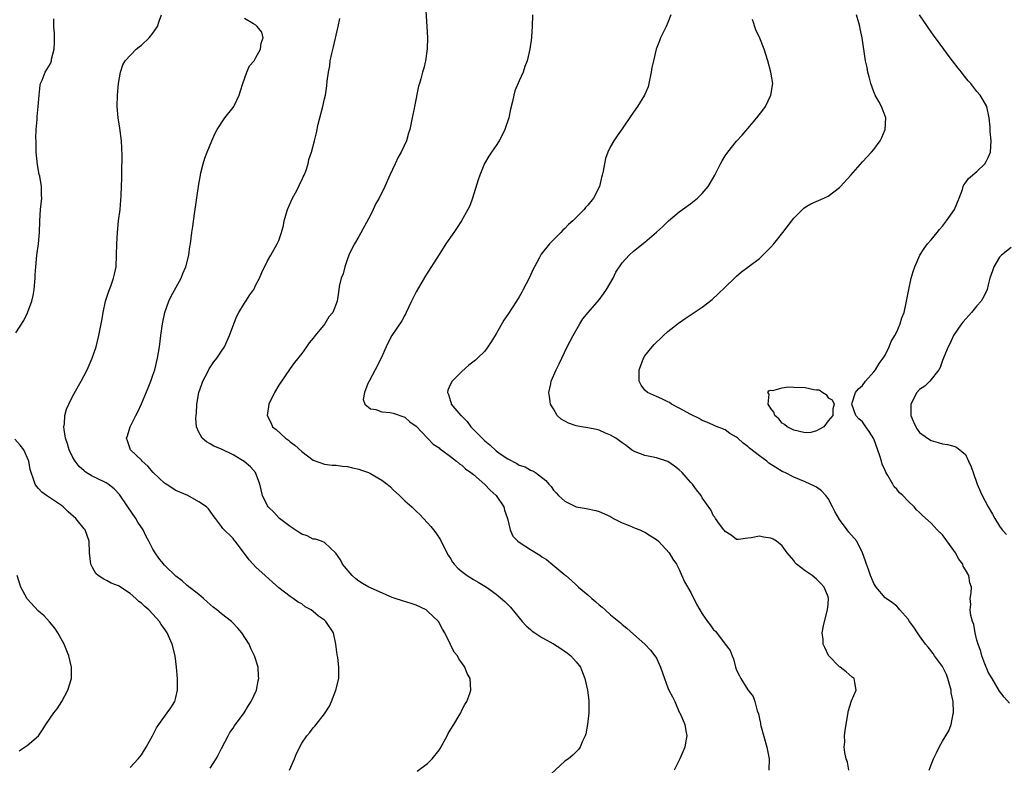
# Model space of a CAD drawing. Units: inches. Extents: x 2511000 to 2514000, y 1539000 to 1542000.
# Drawn here: x 2513298 to 2513470, y 1540308 to 1540438 of the extents above; entities that cross this region are included whole.
import ezdxf

# ---------------------------------------------------------------- set-up
doc = ezdxf.new("R2010")
doc.units = ezdxf.units.IN
doc.header["$MEASUREMENT"] = 0
doc.layers.add('LD25111539_10ft', color=123, linetype='Continuous')

msp = doc.modelspace()

# ---------------------------------------------------------------- linework, layer by layer
at = {"layer": 'LD25111539_10ft'}
for points, elevation in [([(2513368.62, 1540440.62), (2513368.88, 1540437), (2513368.98, 1540435), (2513368.93, 1540433.07), (2513368.63, 1540431), (2513368.32, 1540429.68), (2513368.12, 1540429), (2513367.81, 1540427.81), (2513367.57, 1540427), (2513367.43, 1540426.57), (2513366.7, 1540423), (2513366.64, 1540422.64), (2513366.3, 1540421), (2513366.16, 1540420.16), (2513365.9, 1540419), (2513365.67, 1540418.33), (2513365.32, 1540417), (2513364.38, 1540415), (2513363.88, 1540414.12), (2513363.32, 1540413), (2513362.39, 1540411), (2513361.52, 1540409), (2513360.51, 1540407), (2513359.96, 1540406.04), (2513359.49, 1540405), (2513359, 1540403.98), (2513357, 1540400.3), (2513356.24, 1540399), (2513355.79, 1540398.21), (2513355.26, 1540397), (2513355, 1540396.35), (2513354.52, 1540395), (2513354.23, 1540393.77), (2513353.91, 1540393), (2513353.54, 1540391.54), (2513353.43, 1540390.57), (2513353.2, 1540389), (2513352.44, 1540387), (2513351.75, 1540386.25), (2513351.06, 1540385), (2513349.34, 1540383), (2513349, 1540382.52), (2513348.32, 1540381.68), (2513347.86, 1540381), (2513347, 1540379.8), (2513345.76, 1540378.24), (2513345, 1540377.22), (2513343, 1540374.29), (2513342.22, 1540373), (2513341.27, 1540371), (2513340.98, 1540369), (2513341.65, 1540367.65), (2513341.92, 1540367), (2513342.52, 1540366.52), (2513344.17, 1540365), (2513344.67, 1540364.67), (2513345, 1540364.41), (2513345.81, 1540363.81), (2513347, 1540362.71), (2513349, 1540361.2), (2513351, 1540360.46), (2513352.32, 1540360.32), (2513353, 1540360.29), (2513354.12, 1540360.12), (2513355, 1540360.07), (2513355.85, 1540359.85), (2513357, 1540359.6), (2513357.45, 1540359.45), (2513358.69, 1540359), (2513359, 1540358.87), (2513359.34, 1540358.66), (2513361, 1540357.7), (2513361.96, 1540357), (2513362.51, 1540356.51), (2513363, 1540356), (2513364.1, 1540355), (2513365, 1540354.09), (2513366.23, 1540353), (2513366.63, 1540352.63), (2513367, 1540352.26), (2513367.66, 1540351.66), (2513368.3, 1540351), (2513369, 1540350.21), (2513369.59, 1540349.59), (2513370.06, 1540349), (2513370.46, 1540348.46), (2513371.24, 1540347.24), (2513372.34, 1540345), (2513372.6, 1540344.6), (2513373, 1540344.02), (2513373.36, 1540343.36), (2513373.64, 1540343), (2513374.3, 1540342.3), (2513375, 1540341.71), (2513375.93, 1540341), (2513377, 1540340.33), (2513377.87, 1540339.87), (2513379.32, 1540339), (2513381, 1540337.78), (2513382.49, 1540336.49), (2513383.47, 1540335.47), (2513385, 1540333.6), (2513385.52, 1540333), (2513386.24, 1540332.24), (2513387, 1540331.57), (2513387.31, 1540331.31), (2513387.75, 1540331), (2513389, 1540330.21), (2513391, 1540329.06), (2513392.28, 1540328.28), (2513393.47, 1540327.47), (2513394.05, 1540327), (2513395, 1540325.94), (2513395.72, 1540325), (2513396.1, 1540324.1), (2513396.49, 1540323), (2513396.94, 1540321), (2513397.16, 1540319.16), (2513397.2, 1540319), (2513397.18, 1540317.18), (2513397.2, 1540317), (2513396.96, 1540315), (2513396.65, 1540313.35), (2513396.54, 1540313), (2513396.1, 1540312.1), (2513395.66, 1540311), (2513395.39, 1540310.61), (2513394.38, 1540309.62), (2513393.61, 1540309), (2513393, 1540308.55), (2513389, 1540304.87)], 7150), ([(2513297, 1540383.45), (2513298.42, 1540385.58), (2513299.08, 1540386.92), (2513299.8, 1540389), (2513300.03, 1540389.97), (2513300.21, 1540391), (2513300.35, 1540392.35), (2513300.41, 1540393), (2513300.42, 1540393.58), (2513300.5, 1540395), (2513300.68, 1540397), (2513300.98, 1540399), (2513301.17, 1540401), (2513301.21, 1540403), (2513301.34, 1540405), (2513301.55, 1540407), (2513301.52, 1540407.52), (2513301.51, 1540409), (2513301.2, 1540410.8), (2513301.13, 1540411.13), (2513300.82, 1540412.82), (2513300.61, 1540415), (2513300.56, 1540417), (2513300.55, 1540417.45), (2513300.6, 1540419), (2513300.75, 1540420.75), (2513300.76, 1540421.24), (2513300.94, 1540423), (2513301.08, 1540425), (2513301.28, 1540426.72), (2513301.35, 1540427), (2513301.62, 1540427.62), (2513302.15, 1540429), (2513303, 1540430.41), (2513303.2, 1540430.8), (2513303.25, 1540431), (2513303.29, 1540431.29), (2513303.74, 1540433), (2513303.79, 1540434.21), (2513303.76, 1540435), (2513303.76, 1540435.76), (2513303.66, 1540437), (2513303.69, 1540438.31)], 7190), ([(2513331, 1540307.37), (2513332.05, 1540309), (2513332.4, 1540309.6), (2513333, 1540310.77), (2513334.12, 1540313), (2513334.44, 1540313.57), (2513335, 1540314.34), (2513335.26, 1540314.74), (2513336.95, 1540317), (2513337.69, 1540318.31), (2513338.18, 1540319), (2513339.09, 1540321), (2513339.38, 1540322.62), (2513339.49, 1540323), (2513339.46, 1540323.46), (2513339.36, 1540325), (2513338.76, 1540327), (2513338.16, 1540328.16), (2513337.8, 1540329), (2513336.55, 1540331), (2513335.83, 1540331.83), (2513334.86, 1540332.86), (2513334.71, 1540333), (2513333, 1540334.3), (2513332.16, 1540335), (2513331.51, 1540335.51), (2513331, 1540335.93), (2513330.45, 1540336.45), (2513329.82, 1540337), (2513329, 1540337.68), (2513327, 1540339.3), (2513326.08, 1540340.08), (2513325, 1540340.9), (2513323, 1540342.83), (2513322.04, 1540344.04), (2513321.39, 1540345), (2513321, 1540345.64), (2513320.28, 1540347), (2513319.82, 1540347.82), (2513319.26, 1540349), (2513318.37, 1540350.37), (2513318, 1540351), (2513316.59, 1540353), (2513315.17, 1540355.17), (2513314.19, 1540356.19), (2513313.17, 1540357), (2513312.8, 1540357.2), (2513311, 1540358.07), (2513310.36, 1540358.36), (2513309.16, 1540359.16), (2513309, 1540359.31), (2513308.08, 1540360.08), (2513307.38, 1540361), (2513307, 1540361.65), (2513306.35, 1540363), (2513306.04, 1540364.04), (2513305.73, 1540365), (2513305.47, 1540366.53), (2513305.44, 1540367), (2513305.54, 1540367.54), (2513305.61, 1540369), (2513305.91, 1540370.09), (2513306.3, 1540371), (2513307, 1540372.41), (2513308.44, 1540375), (2513309.48, 1540377), (2513310.37, 1540379), (2513311.05, 1540381), (2513311.54, 1540383), (2513311.94, 1540385), (2513312.09, 1540385.91), (2513312.3, 1540387), (2513312.73, 1540389), (2513313.3, 1540390.7), (2513313.61, 1540391.61), (2513314.12, 1540393), (2513314.3, 1540393.7), (2513314.55, 1540395), (2513314.65, 1540397), (2513314.67, 1540399), (2513314.77, 1540401), (2513314.99, 1540403), (2513315.24, 1540405), (2513315.46, 1540407.46), (2513315.52, 1540409), (2513315.53, 1540410.47), (2513315.56, 1540411), (2513315.57, 1540411.57), (2513315.59, 1540414.41), (2513315.5, 1540417), (2513315.22, 1540419.22), (2513314.9, 1540421), (2513314.73, 1540423), (2513314.8, 1540425), (2513314.98, 1540427), (2513315.34, 1540429), (2513315.74, 1540430.26), (2513316.16, 1540431), (2513318.06, 1540433), (2513318.58, 1540433.42), (2513319, 1540433.69), (2513320.31, 1540435), (2513321, 1540435.82), (2513321.79, 1540437), (2513322.09, 1540437.91), (2513322.5, 1540439)], 7180), ([(2513344.87, 1540307), (2513345.75, 1540309), (2513346.11, 1540309.9), (2513347, 1540311.71), (2513347.9, 1540313), (2513348.4, 1540313.6), (2513349, 1540314.42), (2513349.28, 1540314.72), (2513349.52, 1540315), (2513351, 1540316.83), (2513351.83, 1540318.17), (2513352.21, 1540319), (2513352.98, 1540321), (2513353.51, 1540323), (2513353.48, 1540323.48), (2513353.51, 1540325), (2513353.29, 1540326.71), (2513353.17, 1540327.17), (2513352.97, 1540329), (2513352.53, 1540331), (2513351.23, 1540333), (2513351, 1540333.2), (2513349.93, 1540333.93), (2513349, 1540334.76), (2513348.64, 1540335), (2513347.58, 1540335.58), (2513347, 1540336.05), (2513346.39, 1540336.39), (2513345.53, 1540337), (2513345, 1540337.35), (2513343, 1540338.88), (2513341.88, 1540339.88), (2513340.6, 1540341), (2513339, 1540342.51), (2513338.5, 1540343), (2513337.79, 1540343.79), (2513337, 1540344.89), (2513335.35, 1540347), (2513335.18, 1540347.18), (2513335, 1540347.47), (2513333.22, 1540349.22), (2513333, 1540349.61), (2513331.9, 1540351), (2513331.51, 1540351.51), (2513331, 1540352.26), (2513330.68, 1540352.68), (2513330.35, 1540353), (2513329, 1540353.9), (2513327.07, 1540355), (2513325, 1540355.9), (2513323.33, 1540357), (2513323, 1540357.19), (2513321.05, 1540359), (2513320.12, 1540360.12), (2513319.13, 1540361), (2513319, 1540361.17), (2513317.09, 1540363), (2513316.55, 1540364.55), (2513316.4, 1540365), (2513316.55, 1540365.45), (2513317.01, 1540367), (2513318.03, 1540369), (2513318.37, 1540369.63), (2513319, 1540371.01), (2513320.16, 1540373.84), (2513320.61, 1540375), (2513321, 1540376.04), (2513321.3, 1540377), (2513321.81, 1540379), (2513322.13, 1540381), (2513322.36, 1540383), (2513322.65, 1540385), (2513322.7, 1540385.3), (2513323.06, 1540387), (2513323.75, 1540389), (2513324.16, 1540389.84), (2513325.91, 1540393), (2513326.2, 1540393.8), (2513326.73, 1540395), (2513327.25, 1540397), (2513327.46, 1540398.54), (2513327.55, 1540399), (2513327.81, 1540401), (2513327.98, 1540402.02), (2513328.25, 1540404.25), (2513329, 1540409.42), (2513329.28, 1540411), (2513329.39, 1540411.39), (2513329.77, 1540413), (2513330.06, 1540413.94), (2513330.46, 1540415), (2513331.28, 1540417), (2513331.8, 1540418.2), (2513332.23, 1540419), (2513333.54, 1540421), (2513335, 1540422.82), (2513335.12, 1540423), (2513335.24, 1540423.24), (2513336.09, 1540425), (2513336.27, 1540425.73), (2513336.69, 1540427), (2513337.42, 1540429), (2513337.9, 1540430.1), (2513338.67, 1540431), (2513339, 1540431.55), (2513339.82, 1540433), (2513339.91, 1540434.09), (2513340.27, 1540435), (2513340.01, 1540436.01), (2513339.24, 1540437), (2513339, 1540437.2), (2513338.57, 1540437.43), (2513337, 1540438.39)], 7170), ([(2513367.16, 1540306.84), (2513369, 1540308.18), (2513369.8, 1540309), (2513371, 1540310.51), (2513371.19, 1540310.81), (2513372.4, 1540313), (2513372.59, 1540313.41), (2513373.35, 1540314.65), (2513373.61, 1540315), (2513374.55, 1540316.55), (2513374.8, 1540317), (2513375, 1540317.49), (2513375.49, 1540318.51), (2513375.86, 1540319), (2513376.38, 1540320.38), (2513376.55, 1540321), (2513376.46, 1540323), (2513375.91, 1540323.91), (2513375.54, 1540325), (2513375, 1540325.77), (2513374.47, 1540326.47), (2513374.23, 1540327), (2513373.64, 1540327.64), (2513372.99, 1540328.99), (2513372.04, 1540331), (2513371.62, 1540331.62), (2513370.91, 1540333), (2513369, 1540334.82), (2513368.73, 1540335), (2513367, 1540335.86), (2513366.12, 1540336.12), (2513364.6, 1540336.6), (2513363.36, 1540337), (2513362.79, 1540337.21), (2513359, 1540338.87), (2513358.73, 1540339), (2513357.64, 1540339.64), (2513357, 1540340.06), (2513356.46, 1540340.46), (2513355.84, 1540341), (2513354.15, 1540343), (2513353.76, 1540343.76), (2513352.95, 1540344.95), (2513351, 1540346.78), (2513350.45, 1540347), (2513349.39, 1540347.39), (2513349, 1540347.39), (2513347.95, 1540347.95), (2513347, 1540348.27), (2513346.57, 1540348.57), (2513345.86, 1540349), (2513345, 1540349.58), (2513343.14, 1540351), (2513343, 1540351.13), (2513342.11, 1540352.11), (2513341.12, 1540353), (2513341, 1540353.18), (2513340.15, 1540355), (2513339.67, 1540357), (2513338.9, 1540359), (2513338.04, 1540360.04), (2513336.94, 1540360.94), (2513335, 1540362.11), (2513333, 1540363.08), (2513331.65, 1540363.65), (2513331, 1540364.05), (2513330.36, 1540364.36), (2513329.61, 1540365), (2513329, 1540366.05), (2513328.63, 1540367), (2513328.51, 1540368.51), (2513328.53, 1540369), (2513328.58, 1540369.42), (2513328.68, 1540371), (2513329.03, 1540373), (2513329.52, 1540374.48), (2513329.71, 1540375), (2513330.51, 1540376.51), (2513330.83, 1540377.17), (2513331.64, 1540378.36), (2513332.16, 1540379), (2513333, 1540380.24), (2513333.49, 1540381), (2513334.39, 1540383), (2513335.12, 1540385), (2513335.65, 1540386.35), (2513335.99, 1540387), (2513337, 1540388.65), (2513337.25, 1540389), (2513337.94, 1540390.06), (2513338.61, 1540391), (2513339, 1540391.85), (2513339.61, 1540393), (2513340, 1540394), (2513341, 1540396.04), (2513341.58, 1540397), (2513342.73, 1540399), (2513343, 1540399.59), (2513343.46, 1540401), (2513343.8, 1540402.2), (2513343.95, 1540403), (2513344.52, 1540405), (2513345.41, 1540407), (2513345.9, 1540407.9), (2513346.48, 1540409), (2513346.63, 1540409.37), (2513347, 1540410.12), (2513347.28, 1540410.72), (2513347.43, 1540411), (2513347.71, 1540411.71), (2513348.13, 1540413), (2513348.27, 1540413.73), (2513348.71, 1540415), (2513349.26, 1540417), (2513349.6, 1540418.4), (2513349.89, 1540419.89), (2513350.14, 1540421), (2513350.68, 1540423), (2513351, 1540424.34), (2513351.14, 1540425), (2513351.38, 1540426.62), (2513351.44, 1540427.44), (2513351.66, 1540429), (2513351.92, 1540430.08), (2513352, 1540431), (2513352.24, 1540432.24), (2513352.58, 1540433.42), (2513353.38, 1540437), (2513353.65, 1540438.35)], 7160), ([(2513387.34, 1540439), (2513387.27, 1540437), (2513387.17, 1540435.17), (2513387.18, 1540435), (2513386.9, 1540433), (2513386.41, 1540431), (2513386.01, 1540429.99), (2513385.68, 1540429), (2513385, 1540427.49), (2513384.28, 1540425.72), (2513384.08, 1540425), (2513383.86, 1540423.86), (2513383.48, 1540422.52), (2513383.2, 1540421), (2513382.53, 1540419), (2513382.04, 1540417.96), (2513381.5, 1540417), (2513381, 1540416.17), (2513380.17, 1540415), (2513379.7, 1540414.3), (2513378.97, 1540413.03), (2513378.12, 1540411), (2513377.84, 1540410.16), (2513376.85, 1540407), (2513376.36, 1540405.64), (2513376.06, 1540405), (2513374.95, 1540403), (2513374.18, 1540401.82), (2513373.57, 1540401), (2513373, 1540400.18), (2513372.22, 1540399), (2513371.75, 1540398.25), (2513371, 1540397.15), (2513368.62, 1540393.38), (2513367, 1540390.61), (2513366.21, 1540389), (2513365.27, 1540387), (2513365.18, 1540386.82), (2513365, 1540386.53), (2513364.48, 1540385.52), (2513362.75, 1540383), (2513362.15, 1540381.85), (2513361.74, 1540381), (2513360.9, 1540379), (2513359.86, 1540377), (2513358.78, 1540375), (2513358.57, 1540374.57), (2513357.99, 1540373), (2513357.77, 1540371.77), (2513358.02, 1540371), (2513359, 1540370.17), (2513359.97, 1540370.03), (2513361, 1540369.66), (2513362.48, 1540369.52), (2513363, 1540369.39), (2513365, 1540368.71), (2513365.9, 1540367.9), (2513367, 1540367.1), (2513369, 1540365), (2513370, 1540364), (2513371, 1540363.32), (2513371.17, 1540363.17), (2513371.42, 1540363), (2513373, 1540361.85), (2513374.07, 1540361), (2513374.57, 1540360.57), (2513375, 1540360.3), (2513375.65, 1540359.65), (2513376.56, 1540359), (2513377, 1540358.65), (2513379, 1540356.93), (2513379.94, 1540355.94), (2513381, 1540355), (2513382.34, 1540353), (2513382.47, 1540352.47), (2513382.98, 1540351), (2513383.41, 1540349), (2513383.89, 1540347.89), (2513384.77, 1540347), (2513385, 1540346.84), (2513387, 1540345.56), (2513388.6, 1540344.6), (2513389, 1540344.29), (2513389.81, 1540343.81), (2513390.92, 1540342.92), (2513393, 1540341.16), (2513393.16, 1540341), (2513394.15, 1540340.15), (2513395, 1540339.37), (2513395.38, 1540339), (2513397, 1540337.65), (2513397.72, 1540337), (2513398.42, 1540336.42), (2513399, 1540335.89), (2513399.5, 1540335.5), (2513400.04, 1540335), (2513401, 1540334.16), (2513402.45, 1540333), (2513402.75, 1540332.75), (2513403, 1540332.49), (2513403.85, 1540331.85), (2513405, 1540330.79), (2513407, 1540329.02), (2513407.98, 1540327.98), (2513408.75, 1540327), (2513409, 1540326.56), (2513409.74, 1540325), (2513410.41, 1540323), (2513411, 1540321.4), (2513411.19, 1540321), (2513411.82, 1540319.82), (2513412.22, 1540319), (2513413, 1540317.17), (2513413.09, 1540317), (2513413.69, 1540315.69), (2513413.95, 1540315), (2513414.14, 1540313.86), (2513414.3, 1540313), (2513414.16, 1540312.16), (2513413.94, 1540311), (2513413.08, 1540309), (2513412.09, 1540307)], 7140), ([(2513411.54, 1540439), (2513411, 1540437.66), (2513410.7, 1540437), (2513409.72, 1540435), (2513409.54, 1540434.46), (2513408.95, 1540433), (2513408.47, 1540431), (2513408.21, 1540429.79), (2513408.11, 1540429), (2513407.68, 1540427), (2513407.54, 1540426.46), (2513406.94, 1540425), (2513405.67, 1540423), (2513405, 1540422.02), (2513404.57, 1540421.43), (2513403, 1540419.1), (2513402.12, 1540417.88), (2513401.55, 1540417), (2513401, 1540416.03), (2513400.51, 1540415), (2513400.1, 1540413.9), (2513399.91, 1540413), (2513399.72, 1540411.72), (2513399.54, 1540411), (2513399.4, 1540410.6), (2513399.05, 1540409), (2513397.98, 1540407), (2513397, 1540405.75), (2513396.63, 1540405.37), (2513396.37, 1540405), (2513395, 1540403.6), (2513394.39, 1540403), (2513393.65, 1540402.35), (2513393, 1540401.66), (2513392.64, 1540401.36), (2513392.3, 1540401), (2513391, 1540399.71), (2513390.32, 1540399), (2513388.84, 1540397.16), (2513388.49, 1540396.49), (2513387.67, 1540395), (2513387.44, 1540394.56), (2513386.74, 1540393), (2513385.73, 1540391), (2513385.47, 1540390.53), (2513385, 1540389.73), (2513384.54, 1540389), (2513383, 1540386.62), (2513382.35, 1540385.65), (2513381, 1540383.25), (2513380.14, 1540381.86), (2513379.56, 1540381), (2513379, 1540380.26), (2513377.75, 1540379), (2513377.35, 1540378.65), (2513376.24, 1540377.76), (2513375, 1540376.7), (2513373.27, 1540375), (2513373, 1540374.44), (2513372.56, 1540373.44), (2513372.51, 1540373), (2513372.68, 1540372.68), (2513373, 1540371.49), (2513373.14, 1540371.14), (2513373.15, 1540371), (2513373.76, 1540370.24), (2513374.8, 1540369), (2513374.91, 1540368.91), (2513375.92, 1540367.92), (2513376.59, 1540367), (2513378.53, 1540365), (2513379, 1540364.55), (2513379.87, 1540363.87), (2513381, 1540362.82), (2513381.68, 1540362.32), (2513383, 1540361.4), (2513384.62, 1540360.62), (2513385, 1540360.31), (2513386.04, 1540360.04), (2513387, 1540359.42), (2513387.34, 1540359.34), (2513387.88, 1540359), (2513389.65, 1540357.65), (2513390.18, 1540357), (2513390.59, 1540356.59), (2513391, 1540355.96), (2513391.47, 1540355.47), (2513391.86, 1540355), (2513393, 1540354), (2513395, 1540353.01), (2513396.74, 1540352.74), (2513398.39, 1540352.39), (2513399, 1540352.23), (2513401, 1540351.32), (2513401.49, 1540351), (2513403, 1540350.24), (2513404.22, 1540349.78), (2513405.29, 1540349.29), (2513406.11, 1540349), (2513406.71, 1540348.71), (2513407, 1540348.61), (2513407.94, 1540347.94), (2513409, 1540347.29), (2513409.35, 1540347), (2513411.21, 1540345), (2513411.87, 1540343.87), (2513412.52, 1540343), (2513413, 1540342.1), (2513413.92, 1540339.92), (2513415, 1540338.05), (2513416.02, 1540336.02), (2513416.58, 1540335), (2513417, 1540334.34), (2513417.93, 1540333), (2513418.42, 1540332.42), (2513419, 1540331.55), (2513419.31, 1540331.31), (2513421, 1540329.04), (2513421.9, 1540327.9), (2513422.22, 1540327), (2513422.45, 1540326.45), (2513422.82, 1540325), (2513423, 1540324.48), (2513423.5, 1540323.5), (2513423.73, 1540323), (2513425, 1540321.04), (2513425.89, 1540319.89), (2513426.22, 1540319), (2513426.62, 1540317.38), (2513426.83, 1540316.83), (2513427, 1540315.97), (2513427.2, 1540315.2), (2513427.21, 1540315), (2513427.27, 1540314.73), (2513428.28, 1540311), (2513428.71, 1540309), (2513428.64, 1540307)], 7130), ([(2513442.65, 1540307), (2513442.43, 1540308.43), (2513442.19, 1540309), (2513441.91, 1540310.09), (2513441.84, 1540311), (2513441.93, 1540311.93), (2513441.88, 1540313), (2513441.98, 1540314.02), (2513442.14, 1540315), (2513442.42, 1540316.42), (2513442.56, 1540317.44), (2513443.03, 1540318.97), (2513443.11, 1540319.11), (2513443.92, 1540321), (2513443.66, 1540322.34), (2513443.59, 1540323), (2513443.24, 1540323.24), (2513442.18, 1540324.18), (2513441.1, 1540325), (2513441, 1540325.05), (2513439.06, 1540327.06), (2513438.42, 1540328.42), (2513438.17, 1540329), (2513438.13, 1540329.87), (2513438, 1540331), (2513438.21, 1540332.21), (2513438.38, 1540333), (2513438.91, 1540335), (2513439, 1540336), (2513439.07, 1540337), (2513439, 1540337.27), (2513438.35, 1540339), (2513437.71, 1540339.71), (2513437, 1540340.39), (2513436.2, 1540341), (2513435, 1540341.84), (2513433.51, 1540343), (2513433.27, 1540343.27), (2513433, 1540343.65), (2513431.84, 1540345), (2513431, 1540346.22), (2513430.01, 1540347), (2513429.38, 1540347.38), (2513429, 1540347.58), (2513427.74, 1540347.74), (2513427, 1540347.89), (2513425.59, 1540347.59), (2513425, 1540347.55), (2513423.33, 1540347.33), (2513423, 1540347.33), (2513422.08, 1540348.08), (2513421, 1540348.7), (2513420.89, 1540348.89), (2513420.77, 1540349), (2513420.01, 1540349.99), (2513419.32, 1540351), (2513419.2, 1540351.2), (2513419, 1540351.47), (2513418.49, 1540352.49), (2513417, 1540354.6), (2513416.8, 1540355), (2513416.01, 1540356.01), (2513415.33, 1540357), (2513415, 1540357.29), (2513414.19, 1540358.19), (2513413.53, 1540359), (2513413, 1540359.47), (2513412.14, 1540360.14), (2513411, 1540360.94), (2513409, 1540361.62), (2513407, 1540361.99), (2513405, 1540362.73), (2513404.64, 1540363), (2513403.74, 1540363.74), (2513403, 1540364.19), (2513402.57, 1540364.57), (2513401.92, 1540365), (2513401, 1540365.58), (2513400.08, 1540365.92), (2513399, 1540366.41), (2513398.54, 1540366.54), (2513397, 1540366.82), (2513395.89, 1540367), (2513395, 1540367.18), (2513393.66, 1540367.66), (2513393, 1540367.99), (2513392.36, 1540368.36), (2513391.67, 1540369), (2513391, 1540370.13), (2513390.66, 1540370.66), (2513390.49, 1540371), (2513390.33, 1540372.33), (2513390.19, 1540373), (2513390.52, 1540374.52), (2513390.59, 1540375), (2513391.48, 1540377), (2513391.99, 1540378.01), (2513393.42, 1540381), (2513394.43, 1540383), (2513395.59, 1540385), (2513396.14, 1540385.86), (2513397.08, 1540387), (2513399, 1540389.2), (2513399.75, 1540390.25), (2513400.3, 1540391), (2513401.44, 1540393), (2513401.93, 1540394.07), (2513403, 1540395.67), (2513404.25, 1540397), (2513405, 1540397.71), (2513407, 1540399.28), (2513408.99, 1540401.01), (2513410.05, 1540401.95), (2513411.09, 1540403), (2513413, 1540404.57), (2513413.55, 1540405), (2513415, 1540406.07), (2513416.17, 1540407), (2513417, 1540407.79), (2513418.03, 1540409), (2513418.4, 1540409.6), (2513419.19, 1540411), (2513420.21, 1540413), (2513420.49, 1540413.51), (2513421, 1540414.35), (2513421.46, 1540415), (2513423, 1540416.96), (2513423.99, 1540418.01), (2513425, 1540419.17), (2513426.55, 1540421), (2513427.62, 1540422.37), (2513428.06, 1540423), (2513429.03, 1540425), (2513429.33, 1540427), (2513429.02, 1540429), (2513428.49, 1540431), (2513427.84, 1540433), (2513427.06, 1540434.94), (2513426.4, 1540436.4), (2513425.81, 1540438.19)], 7120), ([(2513456.69, 1540307), (2513457, 1540307.91), (2513457.44, 1540309), (2513457.98, 1540310.02), (2513458.43, 1540311), (2513459, 1540312.05), (2513460.1, 1540313.9), (2513460.51, 1540315), (2513460.87, 1540316.87), (2513460.92, 1540317), (2513460.93, 1540317.07), (2513460.85, 1540319), (2513460.54, 1540320.54), (2513460.51, 1540321), (2513459.94, 1540323), (2513459.7, 1540323.7), (2513459.07, 1540325), (2513459, 1540325.13), (2513457.63, 1540327), (2513457.39, 1540327.39), (2513456.5, 1540328.5), (2513456.06, 1540329), (2513455, 1540330.51), (2513454.64, 1540331), (2513453.99, 1540331.99), (2513453.24, 1540333), (2513453, 1540333.37), (2513451.56, 1540335), (2513451.33, 1540335.33), (2513451, 1540335.64), (2513450.26, 1540336.26), (2513449.15, 1540337), (2513449, 1540337.12), (2513447.43, 1540339), (2513447, 1540339.62), (2513446.6, 1540340.6), (2513446.41, 1540341), (2513446.08, 1540342.08), (2513445.7, 1540343), (2513445.56, 1540343.56), (2513445.05, 1540345), (2513444.04, 1540347), (2513443.54, 1540347.54), (2513442.61, 1540348.61), (2513442.37, 1540349), (2513441, 1540350.84), (2513440.19, 1540352.19), (2513439.8, 1540353), (2513439, 1540354.49), (2513438.59, 1540355), (2513437.84, 1540355.84), (2513437, 1540356.47), (2513436.66, 1540356.66), (2513435, 1540357.41), (2513433, 1540358.19), (2513431.43, 1540359), (2513431, 1540359.2), (2513429.88, 1540359.88), (2513428.68, 1540360.68), (2513428.3, 1540361), (2513427, 1540361.93), (2513425.28, 1540363.28), (2513425, 1540363.56), (2513424.15, 1540364.15), (2513423.21, 1540365), (2513423, 1540365.21), (2513421.84, 1540365.84), (2513421, 1540366.48), (2513419.19, 1540367.19), (2513419, 1540367.29), (2513417.82, 1540367.82), (2513417, 1540368.13), (2513416.47, 1540368.47), (2513415, 1540369.14), (2513413, 1540370.29), (2513411.66, 1540371), (2513411.26, 1540371.26), (2513411, 1540371.4), (2513409.93, 1540371.93), (2513409, 1540372.31), (2513407.46, 1540373), (2513407, 1540373.41), (2513406.32, 1540374.32), (2513405.98, 1540375), (2513405.96, 1540375.96), (2513406, 1540377), (2513406.26, 1540377.74), (2513406.75, 1540379), (2513407, 1540379.39), (2513408.26, 1540381), (2513408.62, 1540381.38), (2513409, 1540381.78), (2513409.63, 1540382.37), (2513410.26, 1540383), (2513411, 1540383.65), (2513412.85, 1540385.15), (2513414.03, 1540385.97), (2513415.62, 1540387), (2513417, 1540387.93), (2513418.74, 1540389.26), (2513419.77, 1540390.23), (2513421, 1540391.43), (2513422.63, 1540393), (2513423, 1540393.33), (2513423.9, 1540394.1), (2513425, 1540394.89), (2513427, 1540396.45), (2513427.6, 1540397), (2513429, 1540398.41), (2513429.51, 1540399), (2513431.12, 1540401), (2513433, 1540403.49), (2513434.78, 1540405.22), (2513435, 1540405.38), (2513436.02, 1540405.98), (2513438.28, 1540407), (2513439, 1540407.35), (2513441, 1540408.83), (2513441.18, 1540409), (2513442.99, 1540411), (2513445, 1540413.33), (2513446.61, 1540415), (2513447, 1540415.47), (2513448.11, 1540417), (2513448.4, 1540417.6), (2513448.98, 1540419), (2513449.09, 1540421), (2513448.36, 1540423), (2513447.86, 1540423.86), (2513447.26, 1540425), (2513447, 1540425.55), (2513446.48, 1540427), (2513446.2, 1540428.2), (2513445.95, 1540429), (2513445.84, 1540429.84), (2513445.57, 1540431), (2513444.94, 1540435), (2513444.59, 1540436.59), (2513444.53, 1540437), (2513444.38, 1540437.62), (2513443.95, 1540439)], 7110), ([(2513470.7, 1540318.7), (2513469.77, 1540319.77), (2513469, 1540320.83), (2513467.67, 1540323), (2513467, 1540324.15), (2513466.77, 1540324.77), (2513466.65, 1540325), (2513466.41, 1540325.59), (2513465.91, 1540327), (2513465.72, 1540327.72), (2513465.23, 1540329), (2513465, 1540329.74), (2513464.73, 1540331), (2513464.47, 1540332.47), (2513464.26, 1540333), (2513463.96, 1540334.04), (2513463.86, 1540335), (2513463.96, 1540335.96), (2513463.87, 1540337), (2513464.01, 1540337.99), (2513464.08, 1540339), (2513463.77, 1540339.77), (2513463.62, 1540341), (2513463, 1540342), (2513462.64, 1540342.64), (2513462.55, 1540343), (2513461.89, 1540343.89), (2513461.28, 1540345), (2513459.49, 1540347.49), (2513459, 1540348.12), (2513458.1, 1540349), (2513457, 1540350.18), (2513455.49, 1540351.49), (2513455, 1540352.01), (2513454.48, 1540352.48), (2513454.05, 1540353), (2513453, 1540354.01), (2513452.06, 1540355), (2513451.5, 1540355.5), (2513451, 1540356.11), (2513450.54, 1540356.54), (2513450.32, 1540357), (2513449.47, 1540358.53), (2513449.1, 1540359.1), (2513449, 1540359.39), (2513448.48, 1540360.48), (2513448.34, 1540361), (2513448.04, 1540361.96), (2513447, 1540364.92), (2513446.18, 1540366.18), (2513445.59, 1540367), (2513445, 1540367.91), (2513444.4, 1540368.4), (2513443.86, 1540369), (2513443.14, 1540371), (2513443.22, 1540371.22), (2513443.81, 1540373), (2513444.34, 1540373.66), (2513445, 1540374.23), (2513445.52, 1540375), (2513447, 1540376.63), (2513447.27, 1540377), (2513447.93, 1540378.07), (2513448.66, 1540379), (2513449, 1540379.52), (2513449.71, 1540381), (2513450.06, 1540381.94), (2513450.7, 1540383), (2513451, 1540383.59), (2513451.61, 1540385), (2513451.92, 1540386.08), (2513452.29, 1540387), (2513452.66, 1540388.66), (2513452.76, 1540389.24), (2513453.1, 1540391), (2513453.55, 1540393), (2513453.87, 1540394.13), (2513454.16, 1540395), (2513455.05, 1540397), (2513455.81, 1540398.19), (2513456.38, 1540399), (2513457, 1540399.72), (2513458.07, 1540401), (2513458.48, 1540401.52), (2513459, 1540402.1), (2513459.7, 1540403), (2513461.08, 1540405), (2513461.94, 1540407), (2513462.49, 1540408.49), (2513462.62, 1540409), (2513462.72, 1540409.28), (2513463, 1540409.63), (2513463.56, 1540410.44), (2513465, 1540411.65), (2513466.39, 1540413), (2513466.63, 1540413.37), (2513467, 1540414.06), (2513467.41, 1540415), (2513467.54, 1540417), (2513467.36, 1540418.64), (2513467.36, 1540419.36), (2513467.17, 1540421), (2513466.77, 1540423), (2513466.11, 1540424.11), (2513465.61, 1540425), (2513465, 1540425.64), (2513463.97, 1540427), (2513463.49, 1540427.49), (2513462.6, 1540428.6), (2513462.33, 1540429), (2513461.72, 1540429.72), (2513460.78, 1540431), (2513459.99, 1540431.99), (2513459.27, 1540433), (2513457.45, 1540435.45), (2513456.63, 1540436.63), (2513456.4, 1540437), (2513455, 1540439.02)], 7100), ([(2513471, 1540398.36), (2513469.32, 1540397), (2513469, 1540396.65), (2513467.97, 1540395), (2513467.72, 1540394.28), (2513467.3, 1540393), (2513467, 1540391.84), (2513466.81, 1540391), (2513466.21, 1540389.79), (2513465.78, 1540389), (2513465, 1540388.16), (2513464.06, 1540387), (2513462.63, 1540385.37), (2513462.34, 1540385), (2513460.96, 1540383), (2513460.37, 1540381.63), (2513459.97, 1540381), (2513459.22, 1540379.21), (2513459.12, 1540378.88), (2513459, 1540378.62), (2513458.6, 1540377.4), (2513458.37, 1540377), (2513456.77, 1540375), (2513455.91, 1540374.09), (2513455, 1540373.56), (2513454.55, 1540373), (2513453.49, 1540371), (2513453.5, 1540369), (2513453.91, 1540367.91), (2513454.34, 1540367), (2513454.58, 1540366.58), (2513455, 1540366.02), (2513456.41, 1540365), (2513457, 1540364.61), (2513458.27, 1540364.27), (2513459, 1540364.03), (2513459.91, 1540363.91), (2513461, 1540363.64), (2513461.47, 1540363.47), (2513463, 1540362.2), (2513463.57, 1540361), (2513464.01, 1540360.01), (2513464.34, 1540359), (2513465.06, 1540357), (2513465.63, 1540355.63), (2513465.94, 1540355), (2513467, 1540353.02), (2513467.74, 1540351.74), (2513468.14, 1540351), (2513469, 1540349.66), (2513469.44, 1540349), (2513470.17, 1540348.17)], 7090), ([(2513317, 1540307.45), (2513318.42, 1540309), (2513319, 1540309.7), (2513319.83, 1540311), (2513320.92, 1540313), (2513321.61, 1540314.39), (2513322.01, 1540315), (2513323.48, 1540317), (2513324.11, 1540317.89), (2513324.81, 1540319), (2513325, 1540319.68), (2513325.3, 1540321), (2513325.29, 1540323), (2513325.12, 1540325), (2513324.86, 1540327), (2513324.37, 1540329), (2513323.47, 1540331), (2513323, 1540331.72), (2513322.46, 1540332.46), (2513322.13, 1540333), (2513321, 1540334.27), (2513320.29, 1540335), (2513319.59, 1540335.59), (2513319, 1540336.19), (2513318.51, 1540336.51), (2513318.02, 1540337), (2513317, 1540337.91), (2513315.13, 1540339.13), (2513315, 1540339.24), (2513313.7, 1540339.7), (2513313, 1540340.1), (2513312.41, 1540340.41), (2513311.42, 1540341), (2513311, 1540341.4), (2513310.44, 1540342.44), (2513310.16, 1540343), (2513309.88, 1540345), (2513309.85, 1540347), (2513309.17, 1540349), (2513309, 1540349.18), (2513307.49, 1540351), (2513306.17, 1540352.17), (2513305.32, 1540353), (2513305, 1540353.26), (2513302.38, 1540355), (2513301.59, 1540355.59), (2513301, 1540356.25), (2513300.62, 1540356.62), (2513300.38, 1540357), (2513300.12, 1540357.88), (2513299.68, 1540359), (2513299.54, 1540359.54), (2513299.29, 1540361), (2513298.43, 1540363), (2513297.81, 1540363.81), (2513296.88, 1540364.88)], 7190), ([(2513297.61, 1540310.39), (2513299, 1540311.33), (2513300.99, 1540313.01), (2513301.79, 1540314.21), (2513302.28, 1540315), (2513303.67, 1540317), (2513304.25, 1540317.75), (2513305.05, 1540319), (2513306.12, 1540321), (2513306.74, 1540323), (2513306.75, 1540325), (2513306.27, 1540327), (2513305.47, 1540329), (2513304.39, 1540331), (2513303.83, 1540331.83), (2513302.92, 1540332.92), (2513301.97, 1540333.97), (2513301, 1540334.8), (2513299, 1540336.96), (2513297.93, 1540339), (2513297.27, 1540341)], 7200)]:
    msp.add_lwpolyline(points, dxfattribs=dict(at, elevation=elevation))
at = {"layer": 'LD25111539_10ft', "elevation": 7100}
msp.add_lwpolyline([(2513433, 1540366.43), (2513431.87, 1540367), (2513431.4, 1540367.4), (2513431, 1540367.67), (2513430.38, 1540368.38), (2513429.69, 1540369), (2513429.55, 1540369.55), (2513429, 1540370.22), (2513428.55, 1540371), (2513428.7, 1540372.7), (2513428.49, 1540373), (2513428.67, 1540373.33), (2513429, 1540373.39), (2513429.36, 1540373.36), (2513431, 1540373.82), (2513432.02, 1540373.98), (2513433, 1540373.92), (2513435, 1540373.89), (2513436.49, 1540373.51), (2513437, 1540373.49), (2513437.45, 1540373.45), (2513438.1, 1540373), (2513438.67, 1540372.67), (2513439, 1540372.09), (2513439.73, 1540371.73), (2513440.1, 1540371), (2513439.85, 1540370.15), (2513439.83, 1540369), (2513439, 1540368.04), (2513438.25, 1540367), (2513437, 1540366.3), (2513435.97, 1540366.03), (2513435, 1540365.98), (2513433.77, 1540366.23)], close=True, dxfattribs=at)

doc.saveas('drawing.dxf')
